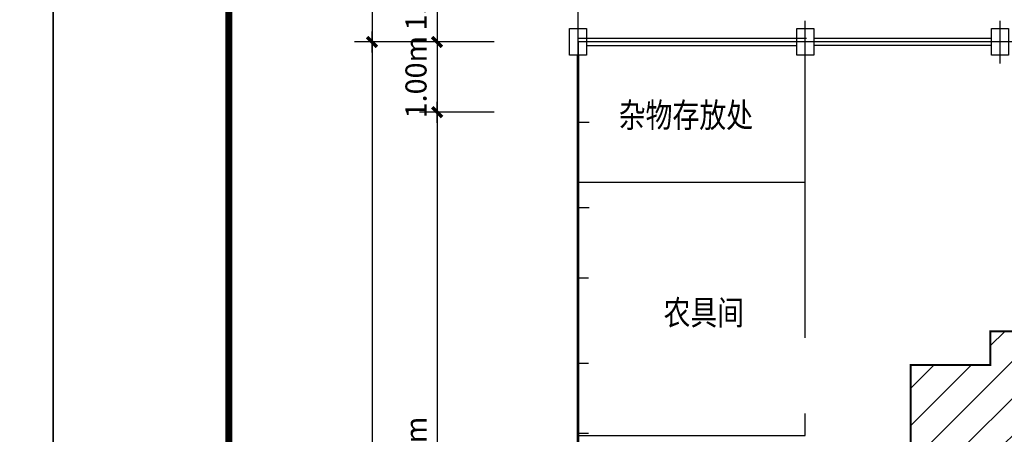
# Model space of a CAD drawing. Extents: x 424517 to 577137, y -457430 to -373430.
# Drawn here: x 513142 to 527140, y -386624 to -380722 of the extents above; entities that cross this region are included whole.
import ezdxf

# ---------------------------------------------------------------- set-up
doc = ezdxf.new("R2010")
doc.units = 0
doc.header["$LTSCALE"] = 500
doc.header["$MEASUREMENT"] = 0
doc.header["$PDMODE"] = 3
doc.layers.get('0').update_dxf_attribs({"linetype": 'CONTINUOUS'})
doc.layers.get('DEFPOINTS').update_dxf_attribs({"linetype": 'CONTINUOUS'})
for name, color, linetype in [('PUB_DIM', 3, 'CONTINUOUS'), ('PUB_HATCH', 7, 'CONTINUOUS'), ('PUB_TEXT', 7, 'CONTINUOUS'), ('PUB_TITLE', 4, 'CONTINUOUS')]:
    doc.layers.add(name, color=color, linetype=linetype)
doc.styles.add('-宋体', font='SimSun.ttf', dxfattribs={"width": 0.8})
doc.styles.add('DIM_FONT', font='SIMPLEX.shx', dxfattribs={"width": 0.8})
doc.dimstyles.new('DIMN_M', dxfattribs={"dimtxt": 300, "dimasz": 1, "dimexe": 250, "dimexo": 300, "dimgap": 150, "dimtad": 1, "dimlfac": 0.001, "dimzin": 0, "dimdsep": 46, "dimtxsty": 'DIM_FONT', "dimblk": '_DIMX', "dimcen": 0.09, "dimclrt": 7, "dimadec": 0, "dimazin": 0, "dimtfac": 1, "dimtdec": 0, "dimtix": 1, "dimtmove": 2, "dimatfit": 3, "dimldrblk": '_DIMX', "dimfxl": 0, "dimtolj": 1, "dimtzin": 0, "dimarcsym": 0})

# ---------------------------------------------------------------- blocks, each defined once
blk = doc.blocks.new('A$C56F66594')
at = {"color": 40, "const_width": 30}
blk.add_lwpolyline([(10285, 9855), (1515, 9855), (1515, 6735), (1145, 6735), (1145, 6255), (15, 6255), (15, 15), (10285, 15)], dxfattribs=at)
blk = doc.blocks.new('_DIMX')
blk.add_line((-150, 0), (150, 0))
at = {"const_width": 50}
blk.add_lwpolyline([(-70, -70), (70, 70)], dxfattribs=at)
blk = doc.blocks.new('*D245')
at = {"layer": 'DEFPOINTS', "color": 0}
for p in [(520187, -379536), (519076, -381039), (520187, -381039)]:
    blk.add_point(p, dxfattribs=at)
at = {"layer": 'PUB_DIM', "color": 0, "lineweight": -2}
for p, q in [((519887, -379536), (518826, -379536)), ((519076, -379537), (519076, -381038)), ((519887, -381039), (518826, -381039))]:
    blk.add_line(p, q, dxfattribs=at)
for p, rotation in [((519076, -379536), 90), ((519076, -381039), 270)]:
    blk.add_blockref('_DIMX', p, dxfattribs=dict(at, rotation=rotation))
at = {"layer": 'PUB_DIM', "color": 7, "insert": (518776, -380288), "char_height": 300, "attachment_point": 5, "rotation": 90, "style": 'DIM_FONT'}
blk.add_mtext('\\A1;1.50m', dxfattribs=at)
blk = doc.blocks.new('*D246')
at = {"layer": 'DEFPOINTS', "color": 0}
for p in [(520187, -382039), (519076, -391879), (520187, -391879)]:
    blk.add_point(p, dxfattribs=at)
at = {"layer": 'PUB_DIM', "color": 0, "lineweight": -2}
for p, q in [((519887, -382039), (518826, -382039)), ((519076, -382040), (519076, -391878)), ((519887, -391879), (518826, -391879))]:
    blk.add_line(p, q, dxfattribs=at)
for p, rotation in [((519076, -382039), 90), ((519076, -391879), 270)]:
    blk.add_blockref('_DIMX', p, dxfattribs=dict(at, rotation=rotation))
at = {"layer": 'PUB_DIM', "color": 7, "insert": (518776, -386959), "char_height": 300, "attachment_point": 5, "rotation": 90, "style": 'DIM_FONT'}
blk.add_mtext('\\A1;9.84m', dxfattribs=at)
blk = doc.blocks.new('*D247')
at = {"layer": 'DEFPOINTS', "color": 0}
for p in [(520187, -381039), (519076, -382039), (520187, -382039)]:
    blk.add_point(p, dxfattribs=at)
at = {"layer": 'PUB_DIM', "color": 0, "lineweight": -2}
for p, q in [((519887, -381039), (518826, -381039)), ((519076, -381038), (519076, -381037)), ((519076, -381039), (519076, -382039)), ((519887, -382039), (518826, -382039)), ((519076, -382040), (519076, -382041))]:
    blk.add_line(p, q, dxfattribs=at)
for p, rotation in [((519076, -381039), 270), ((519076, -382039), 90)]:
    blk.add_blockref('_DIMX', p, dxfattribs=dict(at, rotation=rotation))
at = {"layer": 'PUB_DIM', "color": 7, "insert": (518776, -381539), "char_height": 300, "attachment_point": 5, "rotation": 90, "style": 'DIM_FONT'}
blk.add_mtext('\\A1;1.00m', dxfattribs=at)
blk = doc.blocks.new('*D249')
at = {"layer": 'DEFPOINTS', "color": 0}
for p in [(519729, -381039), (518151, -402039), (519729, -402039)]:
    blk.add_point(p, dxfattribs=at)
at = {"layer": 'PUB_DIM', "color": 0, "lineweight": -2}
for p, q in [((519429, -381039), (517901, -381039)), ((518151, -381040), (518151, -402038)), ((519429, -402039), (517901, -402039))]:
    blk.add_line(p, q, dxfattribs=at)
for p, rotation in [((518151, -381039), 90), ((518151, -402039), 270)]:
    blk.add_blockref('_DIMX', p, dxfattribs=dict(at, rotation=rotation))
at = {"layer": 'PUB_DIM', "color": 7, "insert": (517851, -391539), "char_height": 300, "attachment_point": 5, "rotation": 90, "style": 'DIM_FONT'}
blk.add_mtext('\\A1;21.00m', dxfattribs=at)
blk = doc.blocks.new('*D251')
at = {"layer": 'DEFPOINTS', "color": 0}
for p in [(519729, -376036), (518151, -381039), (519729, -381039)]:
    blk.add_point(p, dxfattribs=at)
at = {"layer": 'PUB_DIM', "color": 0, "lineweight": -2}
for p, q in [((519429, -376036), (517901, -376036)), ((518151, -376037), (518151, -381038)), ((519429, -381039), (517901, -381039))]:
    blk.add_line(p, q, dxfattribs=at)
for p, rotation in [((518151, -376036), 90), ((518151, -381039), 270)]:
    blk.add_blockref('_DIMX', p, dxfattribs=dict(at, rotation=rotation))
at = {"layer": 'PUB_DIM', "color": 7, "insert": (517851, -378538), "char_height": 300, "attachment_point": 5, "rotation": 90, "style": 'DIM_FONT'}
blk.add_mtext('\\A1;5.00m', dxfattribs=at)
blk = doc.blocks.new('DWWL80')
at = {"layer": 'PUB_HATCH'}
blk.add_line((0, 80), (0, -80), dxfattribs=at)

msp = doc.modelspace()

# ---------------------------------------------------------------- hatches: boundary and pattern name
h = msp.add_hatch()
h.set_pattern_fill('ANSI31', color=8, scale=3000, style=0)
h.set_pattern_definition([(45, (79653.84, 69969.86), (-265.16504, 265.16504), [])])
edge = h.paths.add_edge_path()
edge.add_line((536079.898, -382038.694), (527309.898, -382038.694))
edge.add_line((527309.898, -382038.694), (527309.898, -385158.694))
edge.add_line((527309.898, -385158.694), (526939.898, -385158.694))
edge.add_line((526939.898, -385158.694), (526939.898, -385638.694))
edge.add_line((526939.898, -385638.694), (525809.898, -385638.694))
edge.add_line((525809.898, -385638.694), (525809.898, -391878.694))
edge.add_line((525809.898, -391878.694), (536079.898, -391878.694))
edge = h.paths.add_edge_path()
edge.add_line((536079.898, -382038.694), (544849.898, -382038.694))
edge.add_line((544849.898, -382038.694), (544849.898, -385158.694))
edge.add_line((544849.898, -385158.694), (545219.898, -385158.694))
edge.add_line((545219.898, -385158.694), (545219.898, -385638.694))
edge.add_line((545219.898, -385638.694), (546349.898, -385638.694))
edge.add_line((546349.898, -385638.694), (546349.898, -391878.694))
edge.add_line((546349.898, -391878.694), (536079.898, -391878.694))

# ---------------------------------------------------------------- linework, layer by layer
for p, q in [((521079.898, -380738.052), (521079.898, -375168.425)), ((521079.898, -381344.002), (521079.898, -380738.052)), ((524309.898, -381344.002), (524309.898, -380738.052)), ((527079.898, -381344.002), (527079.898, -380738.052)), ((524329.898, -380988.691), (521079.898, -380988.691)), ((522759.898, -380988.691), (521199.898, -380988.691)), ((524189.898, -380988.691), (523199.898, -380988.691)), ((526959.898, -380988.691), (524429.898, -380988.691)), ((536079.898, -381038.694), (521079.898, -381038.694)), ((521079.898, -381038.694), (521079.898, -398965.275)), ((521199.898, -381088.691), (524189.898, -381088.691)), ((524309.898, -383038.699), (524309.898, -381088.691)), ((526959.898, -381088.691), (524429.898, -381088.691)), ((521079.898, -383288.694), (521069.898, -388695.019))]:
    msp.add_line(p, q)
at = {"color": 40}
msp.add_line((524309.898, -383038.699), (521069.898, -383038.699), dxfattribs=at)
for points in [[(520959.898, -381038.694), (520959.898, -380848.694), (521199.898, -380848.694), (521199.898, -381228.694), (520959.898, -381228.694), (520959.898, -380848.694)], [(524189.898, -381038.694), (524189.898, -380848.694), (524429.898, -380848.694), (524429.898, -381228.694), (524189.898, -381228.694), (524189.898, -380848.694)], [(526959.898, -381038.694), (526959.898, -380848.694), (527199.898, -380848.694), (527199.898, -381228.694), (526959.898, -381228.694), (526959.898, -380848.694)]]:
    msp.add_lwpolyline(points)
msp.add_lwpolyline([(524309.898, -385248.57), (524309.898, -383038.699), (521069.898, -383038.699), (521069.898, -386638.699), (524309.898, -386638.699), (524309.898, -386328.043)], dxfattribs=at)
at = {"layer": 'PUB_HATCH', "const_width": 40}
msp.add_lwpolyline([(521079.898, -381228.694), (521079.898, -401848.697)], dxfattribs=at)
at = {"layer": 'PUB_TITLE'}
for points in [[(454216.898, -415429.601), (454216.898, -373429.601), (513616.898, -373429.601), (513616.898, -415429.601)], [(513616.898, -415429.601), (513616.898, -373429.601), (573016.898, -373429.601), (573016.898, -415429.601)]]:
    msp.add_lwpolyline(points, close=True, dxfattribs=at)
at = {"layer": 'PUB_TITLE', "const_width": 100}
msp.add_lwpolyline([(516116.898, -414429.601), (572016.898, -414429.601), (572016.898, -374429.601), (516116.898, -374429.601)], close=True, dxfattribs=at)

# ---------------------------------------------------------------- block references
msp.add_blockref('A$C56F66594', (525794.897, -391893.693))
at = {"layer": 'PUB_HATCH', "xscale": -1, "rotation": 90}
for p in [(521159.898, -382181.635), (521159.898, -383394.577), (521149.898, -384397.524), (521149.898, -385610.465), (521149.898, -386609.173)]:
    msp.add_blockref('DWWL80', p, dxfattribs=at)

# ---------------------------------------------------------------- texts
at = {"layer": 'PUB_TEXT', "style": '-宋体', "width": 0.8}
for s, p in [('杂物存放处', (521658.145, -382255.366)), ('农具间', (522295.601, -385066.471))]:
    msp.add_text(s, height=350, dxfattribs=at).set_placement(p)

# ---------------------------------------------------------------- dimensions: what is measured, and where the dimension line sits
at = {"layer": 'PUB_DIM'}
for p1, p2, distance, picture, middle in [((519728.984, -376036.358), (519728.984, -381038.694), -1577.748, '*D251', (517851.236, -378537.526)), ((520187.228, -379536.358), (520187.228, -381038.694), -1111.287, '*D245', (518775.941, -380287.526)), ((519728.984, -381038.694), (519728.984, -402038.694), -1577.748, '*D249', (517851.236, -391538.694)), ((520187.228, -381038.694), (520187.228, -382038.694), -1111.287, '*D247', (518775.941, -381538.694)), ((520187.228, -382038.694), (520187.228, -391878.694), -1111.287, '*D246', (518775.941, -386958.694))]:
    dim = msp.add_aligned_dim(p1=p1, p2=p2, distance=distance, dimstyle='DIMN_M', override={"dimpost": 'm'}, dxfattribs=at)
    dim.commit()
    dim.dimension.update_dxf_attribs({"geometry": picture, "text_midpoint": middle})

doc.saveas('drawing.dxf')
